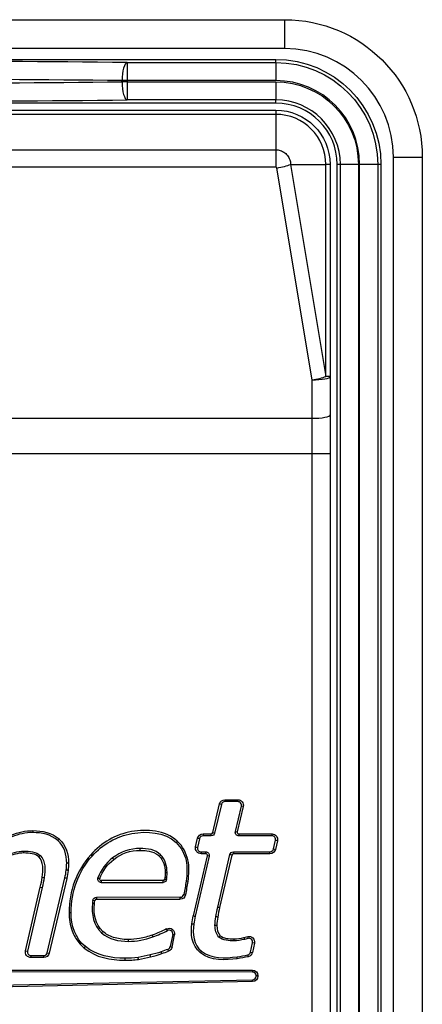
# Model space of a CAD drawing. Units: millimetres. Extents: x -1476 to -288, y 192 to 1032.
# Drawn here: x -1101 to -1089, y 522 to 549 of the extents above; entities that cross this region are included whole.
import ezdxf

# ---------------------------------------------------------------- set-up
doc = ezdxf.new("R2010")
doc.units = ezdxf.units.MM
doc.header["$LTSCALE"] = 5
doc.layers.get('0').update_dxf_attribs({"lineweight": 25})

msp = doc.modelspace()

# ---------------------------------------------------------------- linework, layer by layer
at = {"linetype": 'Continuous'}
for p, q in [((-1115.27082, 548.9551), (-1093.27082, 548.9551)), ((-1093.27082, 548.1551), (-1093.27082, 548.9551)), ((-1093.27082, 548.1551), (-1115.27082, 548.1551)), ((-1115.12082, 547.85972), (-1093.52082, 547.85972)), ((-1097.62879, 547.77181), (-1093.52082, 547.77181)), ((-1097.62879, 547.77181), (-1097.62879, 547.27211)), ((-1093.52082, 547.77181), (-1093.52082, 547.85972)), ((-1093.52082, 547.77181), (-1093.52082, 547.27211)), ((-1097.62879, 547.27211), (-1097.77496, 547.27211)), ((-1097.77496, 547.2378), (-1097.77496, 547.27211)), ((-1097.62879, 547.2378), (-1097.77496, 547.2378)), ((-1097.62879, 547.27211), (-1097.62879, 547.2378)), ((-1093.52082, 547.27211), (-1097.62879, 547.27211)), ((-1097.62879, 547.2378), (-1097.62879, 546.73811)), ((-1097.62879, 547.2378), (-1093.52082, 547.2378)), ((-1093.52082, 547.2378), (-1093.52082, 546.73811)), ((-1093.52082, 546.6502), (-1115.12082, 546.6502)), ((-1093.52082, 546.73811), (-1097.62879, 546.73811)), ((-1093.52082, 546.6502), (-1093.52082, 546.73811)), ((-1115.12082, 546.45496), (-1093.52082, 546.45496)), ((-1093.52082, 546.33907), (-1115.12082, 546.33907)), ((-1093.52082, 546.45496), (-1093.52082, 546.33907)), ((-1093.52082, 546.33907), (-1093.52082, 545.3597)), ((-1115.12082, 545.3597), (-1093.52082, 545.3597)), ((-1093.52082, 545.3597), (-1093.52082, 544.87753)), ((-1093.11265, 544.95496), (-1092.13671, 539.09934)), ((-1093.11265, 544.95496), (-1092.13671, 544.95496)), ((-1092.13671, 539.09934), (-1092.13671, 544.95496)), ((-1092.02082, 544.95496), (-1092.13671, 544.95496)), ((-1092.02082, 544.95496), (-1092.02082, 539.09934)), ((-1091.73767, 544.95496), (-1091.82558, 544.95496)), ((-1091.82558, 508.64989), (-1091.82558, 544.95496)), ((-1091.73767, 508.7378), (-1091.73767, 544.95496)), ((-1091.23798, 544.95496), (-1091.73767, 544.95496)), ((-1091.23798, 544.95496), (-1091.23798, 508.7378)), ((-1090.70397, 544.95496), (-1091.20367, 544.95496)), ((-1091.20367, 508.7378), (-1091.20367, 544.95496)), ((-1090.61606, 544.95496), (-1090.70397, 544.95496)), ((-1090.70397, 544.95496), (-1090.70397, 508.7378)), ((-1090.61606, 544.95496), (-1090.61606, 508.64989)), ((-1090.27082, 545.1551), (-1089.47082, 545.1551)), ((-1090.27082, 500.1551), (-1090.27082, 545.1551)), ((-1089.47082, 545.1551), (-1089.47082, 500.1551)), ((-1093.52082, 544.87753), (-1115.12082, 544.87753)), ((-1092.52082, 539.00129), (-1093.49676, 544.8569)), ((-1092.52082, 537.94044), (-1092.52082, 539.00129)), ((-1092.02082, 539.09934), (-1092.13671, 539.09934)), ((-1092.02082, 539.09934), (-1092.02082, 538.0385)), ((-1116.12082, 537.94044), (-1092.52082, 537.94044)), ((-1092.52082, 536.95986), (-1092.52082, 537.94044)), ((-1092.02082, 538.0385), (-1092.02082, 536.95986)), ((-1092.52082, 536.95986), (-1116.12082, 536.95986)), ((-1092.02082, 536.95986), (-1092.52082, 536.95986)), ((-1092.52082, 509.45496), (-1092.52082, 536.95986)), ((-1092.02082, 536.95986), (-1092.02082, 509.45496)), ((-1095.26432, 526.49221), (-1095.07919, 527.28379)), ((-1095.02768, 527.27174), (-1095.21281, 526.48016)), ((-1095.02768, 527.27174), (-1095.07919, 527.28379)), ((-1094.93045, 527.40187), (-1094.57259, 527.40221)), ((-1094.93045, 527.40187), (-1094.9304, 527.34897)), ((-1094.57254, 527.34931), (-1094.9304, 527.34897)), ((-1094.57254, 527.34931), (-1094.57259, 527.40221)), ((-1094.63962, 526.52634), (-1094.4751, 527.22643)), ((-1094.4236, 527.21433), (-1094.58812, 526.51424)), ((-1094.4236, 527.21433), (-1094.4751, 527.22643)), ((-1100.23775, 526.54656), (-1100.23775, 526.49366)), ((-1095.53442, 526.45583), (-1095.31018, 526.45583)), ((-1095.53442, 526.45583), (-1095.53442, 526.40293)), ((-1095.31018, 526.40293), (-1095.31018, 526.45583)), ((-1095.26432, 526.49221), (-1095.21281, 526.48016)), ((-1094.63962, 526.52634), (-1094.58812, 526.51424)), ((-1094.54227, 526.45636), (-1094.54227, 526.40346)), ((-1094.54227, 526.45636), (-1093.62722, 526.45636)), ((-1093.62722, 526.40346), (-1093.62722, 526.45636)), ((-1099.51508, 526.31625), (-1099.55017, 526.27666)), ((-1096.2456, 526.2573), (-1096.28135, 526.2183)), ((-1095.73937, 526.09546), (-1095.68338, 526.33741)), ((-1095.63185, 526.32548), (-1095.68784, 526.08353)), ((-1095.63185, 526.32548), (-1095.68338, 526.33741)), ((-1095.31018, 526.40293), (-1095.53442, 526.40293)), ((-1093.62722, 526.40346), (-1094.54227, 526.40346)), ((-1093.58572, 526.04039), (-1093.52981, 526.28082)), ((-1093.47829, 526.26884), (-1093.5342, 526.02841)), ((-1093.47829, 526.26884), (-1093.52981, 526.28082)), ((-1100.48746, 525.93038), (-1100.48764, 525.98327)), ((-1097.27231, 526.00253), (-1097.27241, 526.05543)), ((-1095.73937, 526.09546), (-1095.68784, 526.08353)), ((-1095.59, 525.96099), (-1095.46096, 525.96152)), ((-1095.59, 525.96099), (-1095.58978, 525.90809)), ((-1095.46074, 525.90863), (-1095.58978, 525.90809)), ((-1095.46074, 525.90863), (-1095.46096, 525.96152)), ((-1094.69157, 525.96212), (-1093.68303, 525.96304)), ((-1094.69157, 525.96212), (-1094.69152, 525.90923)), ((-1093.68298, 525.91014), (-1094.69152, 525.90923)), ((-1093.68298, 525.91014), (-1093.68303, 525.96304)), ((-1093.58572, 526.04039), (-1093.5342, 526.02841)), ((-1100.07314, 525.81972), (-1100.03562, 525.857)), ((-1099.25163, 525.64691), (-1099.30452, 525.64691)), ((-1098.64091, 525.88121), (-1098.60155, 525.84586)), ((-1095.8025, 524.19279), (-1095.41468, 525.8508)), ((-1095.36317, 525.83875), (-1095.7508, 524.18154)), ((-1095.36317, 525.83875), (-1095.41468, 525.8508)), ((-1095.12688, 524.43302), (-1094.78887, 525.8848)), ((-1094.73735, 525.8728), (-1095.07549, 524.42048)), ((-1094.73735, 525.8728), (-1094.78887, 525.8848)), ((-1099.84034, 523.17103), (-1099.35493, 525.24157)), ((-1099.30363, 525.2286), (-1099.78884, 523.15895)), ((-1096.64085, 525.16861), (-1098.34658, 525.16627)), ((-1098.34658, 525.16627), (-1098.3465, 525.11337)), ((-1098.3465, 525.11337), (-1096.64078, 525.11572)), ((-1096.64078, 525.11572), (-1096.64085, 525.16861)), ((-1100.44086, 523.2279), (-1100.03467, 524.98802)), ((-1099.98309, 524.9763), (-1100.38931, 523.216)), ((-1100.03467, 524.98802), (-1099.98309, 524.9763)), ((-1098.52884, 524.61051), (-1098.58117, 524.61824)), ((-1096.16408, 524.70463), (-1098.48229, 524.70364)), ((-1098.48229, 524.70364), (-1098.48227, 524.65074)), ((-1098.48227, 524.65074), (-1096.16406, 524.65173)), ((-1096.16406, 524.65173), (-1096.16408, 524.70463)), ((-1099.23752, 524.285), (-1099.18462, 524.285)), ((-1097.60266, 523.53943), (-1097.60254, 523.48653)), ((-1096.93736, 523.66262), (-1096.91959, 523.6128)), ((-1096.37391, 523.67757), (-1096.44298, 523.34144)), ((-1096.39117, 523.33079), (-1096.3221, 523.66692)), ((-1096.3221, 523.66692), (-1096.37391, 523.67757)), ((-1095.05663, 523.64491), (-1095.09293, 523.60643)), ((-1094.68176, 523.55481), (-1094.68176, 523.50192)), ((-1094.40175, 523.59514), (-1094.29941, 523.62078)), ((-1094.40175, 523.59514), (-1094.3889, 523.54383)), ((-1094.28655, 523.56947), (-1094.3889, 523.54383)), ((-1094.28655, 523.56947), (-1094.29941, 523.62078)), ((-1100.44086, 523.2279), (-1100.38931, 523.216)), ((-1098.81838, 523.30108), (-1098.78512, 523.34222)), ((-1096.48888, 523.21781), (-1096.50689, 523.26754)), ((-1096.44298, 523.34144), (-1096.39117, 523.33079)), ((-1094.22065, 523.19164), (-1094.16451, 523.45134)), ((-1094.22065, 523.19164), (-1094.16895, 523.18046)), ((-1094.11281, 523.44016), (-1094.16895, 523.18046)), ((-1094.11281, 523.44016), (-1094.16451, 523.45134)), ((-1100.29178, 523.09352), (-1099.9376, 523.09385)), ((-1100.29178, 523.09352), (-1100.29173, 523.04062)), ((-1099.93755, 523.04095), (-1100.29173, 523.04062)), ((-1099.93755, 523.04095), (-1099.9376, 523.09385)), ((-1099.84034, 523.17103), (-1099.78884, 523.15895)), ((-1097.69002, 522.96675), (-1097.69008, 523.01965)), ((-1094.1679, 522.64085), (-1113.0833, 522.64349)), ((-1113.08329, 522.69639), (-1094.16789, 522.69375)), ((-1094.16789, 522.69375), (-1094.1679, 522.64085)), ((-1114.30302, 521.99304), (-1094.16575, 522.42888)), ((-1094.16461, 522.376), (-1114.30212, 521.94015)), ((-1094.16461, 522.376), (-1094.16575, 522.42888)), ((-1094.01502, 522.54085), (-1094.06792, 522.54085)), ((-1094.06792, 522.52886), (-1094.06792, 522.54085)), ((-1094.01502, 522.52886), (-1094.06792, 522.52886)), ((-1094.01502, 522.54085), (-1094.01502, 522.52886))]:
    msp.add_line(p, q, dxfattribs=at)
at = {"linetype": 'Continuous', "extrusion": (0, 0, -1)}
for centre, radius, start, end in [((1093.27082, 545.1551), 3.8, 90, 180), ((1093.52082, 544.95496), 2.90476, 90, 180), ((1093.52082, 544.95496), 2.81685, 90, 180), ((1093.52082, 544.95496), 2.28284, 90, 180), ((1093.52082, 544.95496), 1.5, 90, 180), ((1094.9303, 527.24897), 0.1529, 13.163478, 89.946049), ((1094.57245, 527.24931), 0.1529, 89.946049, 193.224399), ((1095.53442, 526.30293), 0.1529, 13.029734, 90), ((1095.31018, 526.50293), 0.1, 193.163478, 270), ((1094.54227, 526.50346), 0.1, 270, 13.224399), ((1093.62722, 526.30346), 0.1529, 90, 193.09037), ((1095.59041, 526.06099), 0.1529, 269.761269, 13.029734), ((1095.46054, 525.86152), 0.1, 89.761269, 193.165321), ((1094.69148, 525.86212), 0.1, 13.106367, 89.947913), ((1093.68312, 526.06304), 0.1529, 193.09037, 269.947913), ((1098.34664, 525.21337), 0.1, 269.921238, 16.12793), ((1096.64092, 525.21572), 0.1, 188.341545, 269.921238), ((1098.48225, 524.60364), 0.1, 8.398605, 89.9755), ((1096.16412, 524.80463), 0.1529, 192.195779, 269.9755), ((1096.47186, 523.6977), 0.1529, 62.240491, 191.612153), ((1094.26225, 523.47247), 0.1529, 75.935659, 192.198829), ((1100.29188, 523.19352), 0.1529, 269.94564, 12.994617), ((1096.54094, 523.36157), 0.1529, 191.612153, 250.096005), ((1099.9377, 523.19385), 0.1529, 193.193965, 269.94564), ((1094.31839, 523.21277), 0.1529, 192.198829, 257.294042), ((1094.16792, 522.54085), 0.1529, 90.007993, 180), ((1094.16792, 522.52886), 0.1529, 180, 268.760118)]:
    msp.add_arc(centre, radius, start, end, dxfattribs=at)
at = {"linetype": 'Continuous'}
for centre, radius, start, end in [((-1093.27082, 545.1551), 3, 0, 90), ((-1093.52082, 544.95496), 2.31716, 0, 90), ((-1093.52082, 544.95496), 1.78315, 0, 90), ((-1093.52082, 544.95496), 1.69524, 0, 90), ((-1093.52082, 544.95496), 1.38411, 0, 90), ((-1094.9303, 527.24897), 0.1, 90.053951, 166.836522), ((-1094.57245, 527.24931), 0.1, 346.775601, 90.053951), ((-1095.31018, 526.50293), 0.0471, 270, 346.836522), ((-1094.54227, 526.50346), 0.0471, 166.775601, 270), ((-1095.53442, 526.30293), 0.1, 90, 166.970266), ((-1093.62722, 526.30346), 0.1, 346.90963, 90), ((-1095.59041, 526.06099), 0.1, 166.970266, 270.238731), ((-1095.46054, 525.86152), 0.0471, 346.834679, 90.238731), ((-1094.69148, 525.86212), 0.0471, 90.052087, 166.893633), ((-1093.68312, 526.06304), 0.1, 270.052087, 346.90963), ((-1098.34664, 525.21337), 0.0471, 165.733544, 270.078762), ((-1096.64092, 525.21572), 0.0471, 270.078762, 351.625723), ((-1098.48225, 524.60364), 0.0471, 90.0245, 171.601608), ((-1096.16412, 524.80463), 0.1, 270.0245, 347.815781), ((-1096.47186, 523.6977), 0.1, 348.387847, 117.743356), ((-1094.26225, 523.47247), 0.1, 347.801171, 104.064341), ((-1100.29188, 523.19352), 0.1, 167.005383, 270.05436), ((-1096.54094, 523.36157), 0.1, 289.903603, 348.387847), ((-1094.31839, 523.21277), 0.1, 282.699868, 347.801171), ((-1099.9377, 523.19385), 0.1, 270.05436, 346.806035), ((-1094.16792, 522.54085), 0.1, 0, 89.992007), ((-1094.16792, 522.52886), 0.1, 271.239882, 0)]:
    msp.add_arc(centre, radius, start, end, dxfattribs=at)
for centre, major_axis, ratio, start_param, end_param in [((-1104.32082, 547.00734), (22.89161, 0), 0.03492077, 1.27412841, 1.86746424), ((-1097.62879, 547.27211), (-0.00534, -0.49997), 0.29232008, 3.17809427, 4.71550946), ((-1104.32082, 546.50764), (22.39161, 0), 0.03570054, 1.27412841, 1.86746424), ((-1104.32082, 548.00228), (22.39161, 0), 0.03570054, 4.41572106, 5.0090569), ((-1097.62879, 547.2378), (0.00534, -0.49997), 0.29232008, 4.7092685, 6.24668369), ((-1104.32082, 547.50258), (22.89161, 0), 0.03492077, 4.41572106, 5.0090569), ((-1093.49676, 544.95496), (0.4932, 0.0822), 0.19354839, 4.6801421, 5.57227593), ((-1093.52082, 544.85278), (0, 0.02475), 0.9860133, 4.87983706, 6.28318531), ((-1092.52082, 539.09934), (0.5, 0), 0.19611614, 4.71238898, 6.28318531), ((-1092.52082, 539.09934), (-0.4932, -0.0822), 0.19354839, 1.53854944, 2.43068328), ((-1092.52082, 538.0385), (0.5, 0), 0.19611614, 4.71238898, 6.28318531)]:
    msp.add_ellipse(centre, major_axis=major_axis, ratio=ratio, start_param=start_param, end_param=end_param, dxfattribs=at)
for points, knots in [([(-1093.52082, 545.3597), (-1093.4792, 545.3597), (-1093.43711, 545.35317), (-1093.35395, 545.32677), (-1093.31224, 545.30527), (-1093.23926, 545.25041), (-1093.20699, 545.2163), (-1093.15621, 545.14034), (-1093.13701, 545.09743), (-1093.11735, 545.02119), (-1093.11297, 544.98798), (-1093.11265, 544.95496)], [0, 0, 0, 0, 0.19646344, 0.19646344, 0.41240765, 0.41240765, 0.62848092, 0.62848092, 0.84480703, 0.84480703, 1, 1, 1, 1]), ([(-1100.83946, 526.42188), (-1100.64943, 526.50375), (-1100.44395, 526.54601), (-1100.23785, 526.54656), (-1100.2378, 526.54656), (-1100.23775, 526.54656)], [0, 0, 0, 0, 0.99977194, 0.99977194, 1, 1, 1, 1]), ([(-1100.23775, 526.54656), (-1099.98665, 526.54656), (-1099.71658, 526.49362), (-1099.51517, 526.31633), (-1099.51512, 526.31629), (-1099.51508, 526.31625)], [0, 0, 0, 0, 0.99977473, 0.99977473, 1, 1, 1, 1]), ([(-1096.2456, 526.25729), (-1096.24561, 526.2573), (-1096.24561, 526.25731), (-1096.58764, 526.57061), (-1097.07899, 526.59302), (-1097.9417, 526.44793), (-1098.3448, 526.21084), (-1098.64091, 525.88121)], [0, 0, 0, 0, 0.00000678, 0.00000678, 0.50000339, 0.50000339, 1, 1, 1, 1]), ([(-1098.60155, 525.84586), (-1098.31183, 526.16839), (-1097.92206, 526.39759), (-1097.08109, 526.53902), (-1096.60292, 526.51287), (-1096.28135, 526.2183)], [0, 0, 0, 0, 0.5, 0.5, 1, 1, 1, 1]), ([(-1096.28135, 526.2183), (-1096.13968, 526.08844), (-1096.04612, 525.91204), (-1095.96449, 525.53825), (-1095.97627, 525.34186), (-1096.00228, 525.15191)], [0, 0, 0, 0, 0.5, 0.5, 1, 1, 1, 1]), ([(-1095.94983, 525.14507), (-1095.92365, 525.33633), (-1095.91094, 525.54096), (-1095.99633, 525.93201), (-1096.09551, 526.11971), (-1096.2456, 526.2573)], [0, 0, 0, 0, 0.49985458, 0.49985458, 1, 1, 1, 1]), ([(-1098.00138, 525.75265), (-1098.00134, 525.75269), (-1098.00129, 525.75273), (-1097.79137, 525.91723), (-1097.53871, 526.00204), (-1097.27231, 526.00253)], [0, 0, 0, 0, 0.00022496, 0.00022496, 1, 1, 1, 1]), ([(-1097.27231, 526.00253), (-1097.21107, 526.00253), (-1097.14962, 525.99934), (-1097.0008, 525.97871), (-1096.91147, 525.95491), (-1096.80151, 525.8915), (-1096.77058, 525.86849), (-1096.74363, 525.8418)], [0, 0, 0, 0, 0.32396209, 0.32396209, 0.80025444, 0.80025444, 1, 1, 1, 1]), ([(-1099.98065, 525.25861), (-1099.98063, 525.25872), (-1099.98061, 525.25882), (-1099.94734, 525.45447), (-1099.94367, 525.69025), (-1100.07306, 525.81964), (-1100.0731, 525.81968), (-1100.07314, 525.81972)], [0, 0, 0, 0, 0.00054207, 0.00054207, 0.99969271, 0.99969271, 1, 1, 1, 1]), ([(-1098.39229, 525.22498), (-1098.31083, 525.43365), (-1098.17867, 525.61566), (-1098.00148, 525.75258), (-1098.00143, 525.75262), (-1098.00138, 525.75265)], [0, 0, 0, 0, 0.99973206, 0.99973206, 1, 1, 1, 1]), ([(-1098.00138, 525.75265), (-1098.00463, 525.75683), (-1098.00789, 525.76101), (-1098.01439, 525.76936), (-1098.01764, 525.77354), (-1098.02522, 525.78328), (-1098.02954, 525.78884), (-1098.03387, 525.7944)], [0, 0, 0, 0, 0.30020791, 0.30020791, 0.60041582, 0.60041582, 1, 1, 1, 1]), ([(-1096.74363, 525.8418), (-1096.7399, 525.84555), (-1096.73616, 525.84931), (-1096.72868, 525.85682), (-1096.72494, 525.86058), (-1096.71624, 525.86932), (-1096.71128, 525.8743), (-1096.70631, 525.87929)], [0, 0, 0, 0, 0.30054748, 0.30054748, 0.60109496, 0.60109496, 1, 1, 1, 1]), ([(-1096.74363, 525.8418), (-1096.62691, 525.72501), (-1096.58254, 525.55996), (-1096.58254, 525.3879), (-1096.58254, 525.3878), (-1096.58254, 525.38771)], [0, 0, 0, 0, 0.9994243, 0.9994243, 1, 1, 1, 1]), ([(-1099.26576, 525.44884), (-1099.27163, 525.44951), (-1099.27751, 525.45018), (-1099.2892, 525.45152), (-1099.29503, 525.45219), (-1099.30667, 525.45352), (-1099.3125, 525.45418), (-1099.31832, 525.45485)], [0, 0, 0, 0, 0.33528863, 0.33528863, 0.66764432, 0.66764432, 1, 1, 1, 1]), ([(-1096.58254, 525.38771), (-1096.58254, 525.38761), (-1096.58254, 525.38751), (-1096.58208, 525.34638), (-1096.58375, 525.30544), (-1096.58708, 525.2641)], [0, 0, 0, 0, 0.00240886, 0.00240886, 1, 1, 1, 1]), ([(-1096.58254, 525.38771), (-1096.57507, 525.38775), (-1096.56759, 525.38779), (-1096.54996, 525.38789), (-1096.5398, 525.38795), (-1096.52964, 525.388)], [0, 0, 0, 0, 0.42395682, 0.42395682, 1, 1, 1, 1]), ([(-1100.03467, 524.98802), (-1100.0142, 525.07812), (-1099.99485, 525.16849), (-1099.98068, 525.2584), (-1099.98067, 525.2585), (-1099.98065, 525.25861)], [0, 0, 0, 0, 0.99881761, 0.99881761, 1, 1, 1, 1]), ([(-1099.98065, 525.25861), (-1099.97195, 525.25719), (-1099.96325, 525.25576), (-1099.94585, 525.25291), (-1099.93715, 525.25149), (-1099.92845, 525.25006)], [0, 0, 0, 0, 0.5, 0.5, 1, 1, 1, 1]), ([(-1099.30363, 525.2286), (-1099.31016, 525.23025), (-1099.31669, 525.2319), (-1099.3285, 525.23489), (-1099.33379, 525.23622), (-1099.34436, 525.2389), (-1099.34964, 525.24023), (-1099.35493, 525.24157)], [0, 0, 0, 0, 0.38176251, 0.38176251, 0.69088126, 0.69088126, 1, 1, 1, 1]), ([(-1098.44271, 525.24115), (-1098.43332, 525.23809), (-1098.42393, 525.23504), (-1098.40713, 525.22965), (-1098.39972, 525.2273), (-1098.39229, 525.22498)], [0, 0, 0, 0, 0.55938472, 0.55938472, 1, 1, 1, 1]), ([(-1096.58708, 525.2641), (-1096.57964, 525.26339), (-1096.5722, 525.26268), (-1096.55464, 525.26101), (-1096.54453, 525.26004), (-1096.53442, 525.25908)], [0, 0, 0, 0, 0.4239557, 0.4239557, 1, 1, 1, 1]), ([(-1095.94983, 525.14507), (-1095.95507, 525.14575), (-1095.96032, 525.14644), (-1095.97081, 525.1478), (-1095.97606, 525.14849), (-1095.98829, 525.15009), (-1095.99529, 525.151), (-1096.00228, 525.15191)], [0, 0, 0, 0, 0.30001029, 0.30001029, 0.60002057, 0.60002057, 1, 1, 1, 1]), ([(-1098.53827, 524.52899), (-1098.53826, 524.52909), (-1098.53825, 524.5292), (-1098.5359, 524.55655), (-1098.5328, 524.58364), (-1098.52884, 524.61051)], [0, 0, 0, 0, 0.00392463, 0.00392463, 1, 1, 1, 1]), ([(-1099.23752, 524.285), (-1099.2373, 524.11342), (-1099.20975, 523.93871), (-1099.10782, 523.66107), (-1099.04699, 523.54902), (-1098.92444, 523.39689), (-1098.87372, 523.34582), (-1098.81838, 523.30108)], [0, 0, 0, 0, 0.46947709, 0.46947709, 0.80780734, 0.80780734, 1, 1, 1, 1]), ([(-1098.53827, 524.52899), (-1098.54704, 524.52979), (-1098.55582, 524.5306), (-1098.57338, 524.53221), (-1098.58216, 524.53302), (-1098.59094, 524.53383)], [0, 0, 0, 0, 0.5, 0.5, 1, 1, 1, 1]), ([(-1098.30315, 523.76317), (-1098.51208, 523.95615), (-1098.56664, 524.23959), (-1098.53829, 524.52877), (-1098.53828, 524.52888), (-1098.53827, 524.52899)], [0, 0, 0, 0, 0.99962917, 0.99962917, 1, 1, 1, 1]), ([(-1095.07549, 524.42048), (-1095.07554, 524.4203), (-1095.07558, 524.42012), (-1095.09727, 524.33513), (-1095.11322, 524.24703), (-1095.12827, 524.15863)], [0, 0, 0, 0, 0.00212018, 0.00212018, 1, 1, 1, 1]), ([(-1095.07549, 524.42048), (-1095.08313, 524.42235), (-1095.09077, 524.42421), (-1095.1079, 524.42839), (-1095.11739, 524.43071), (-1095.12688, 524.43302)], [0, 0, 0, 0, 0.4460402, 0.4460402, 1, 1, 1, 1]), ([(-1095.84086, 523.97671), (-1095.83135, 524.05063), (-1095.81684, 524.12155), (-1095.80261, 524.19225), (-1095.80255, 524.19252), (-1095.8025, 524.19279)], [0, 0, 0, 0, 0.99619903, 0.99619903, 1, 1, 1, 1]), ([(-1095.8025, 524.19279), (-1095.79611, 524.1914), (-1095.78971, 524.19001), (-1095.7779, 524.18744), (-1095.77248, 524.18626), (-1095.76164, 524.1839), (-1095.75622, 524.18272), (-1095.7508, 524.18154)], [0, 0, 0, 0, 0.37098686, 0.37098686, 0.68549343, 0.68549343, 1, 1, 1, 1]), ([(-1095.12827, 524.15863), (-1095.13517, 524.15977), (-1095.14207, 524.1609), (-1095.15422, 524.1629), (-1095.15947, 524.16376), (-1095.16997, 524.16549), (-1095.17522, 524.16636), (-1095.18047, 524.16722)], [0, 0, 0, 0, 0.39645877, 0.39645877, 0.69822938, 0.69822938, 1, 1, 1, 1]), ([(-1098.30315, 523.76317), (-1098.30673, 523.75927), (-1098.31032, 523.75536), (-1098.31749, 523.74756), (-1098.32108, 523.74365), (-1098.32942, 523.73457), (-1098.33418, 523.72939), (-1098.33893, 523.72421)], [0, 0, 0, 0, 0.30060554, 0.30060554, 0.60121108, 0.60121108, 1, 1, 1, 1]), ([(-1097.60266, 523.53943), (-1097.67817, 523.53943), (-1097.75395, 523.54416), (-1097.94937, 523.57338), (-1098.07062, 523.60943), (-1098.22161, 523.69679), (-1098.2645, 523.72786), (-1098.30315, 523.76317)], [0, 0, 0, 0, 0.30057594, 0.30057594, 0.79237436, 0.79237436, 1, 1, 1, 1]), ([(-1095.60805, 523.17184), (-1095.6081, 523.17188), (-1095.60815, 523.17192), (-1095.85127, 523.36608), (-1095.88237, 523.70599), (-1095.84086, 523.97671)], [0, 0, 0, 0, 0.00020664, 0.00020664, 1, 1, 1, 1]), ([(-1095.84086, 523.97671), (-1095.83438, 523.9758), (-1095.8279, 523.97488), (-1095.81593, 523.9732), (-1095.81044, 523.97242), (-1095.79946, 523.97087), (-1095.79396, 523.9701), (-1095.78847, 523.96933)], [0, 0, 0, 0, 0.37098736, 0.37098736, 0.68549368, 0.68549368, 1, 1, 1, 1]), ([(-1095.15144, 523.92886), (-1095.15782, 523.92888), (-1095.16419, 523.92889), (-1095.1762, 523.92893), (-1095.18183, 523.92894), (-1095.19308, 523.92897), (-1095.19871, 523.92899), (-1095.20434, 523.929)], [0, 0, 0, 0, 0.36150174, 0.36150174, 0.68075087, 0.68075087, 1, 1, 1, 1]), ([(-1095.15144, 523.92886), (-1095.15099, 523.8189), (-1095.12735, 523.71159), (-1095.05664, 523.64492), (-1095.05663, 523.64491), (-1095.05662, 523.64491)], [0, 0, 0, 0, 0.99996232, 0.99996232, 1, 1, 1, 1]), ([(-1096.93736, 523.66262), (-1096.99476, 523.64198), (-1097.053, 523.62355), (-1097.17078, 523.59174), (-1097.23041, 523.57833), (-1097.39339, 523.5496), (-1097.49818, 523.53968), (-1097.60266, 523.53943)], [0, 0, 0, 0, 0.2689721, 0.2689721, 0.53801682, 0.53801682, 1, 1, 1, 1]), ([(-1095.05663, 523.64491), (-1094.9737, 523.56669), (-1094.81566, 523.55446), (-1094.68185, 523.55481), (-1094.6818, 523.55481), (-1094.68176, 523.55481)], [0, 0, 0, 0, 0.99965062, 0.99965062, 1, 1, 1, 1]), ([(-1094.68176, 523.55481), (-1094.58955, 523.55481), (-1094.4947, 523.57158), (-1094.40185, 523.59512), (-1094.4018, 523.59513), (-1094.40175, 523.59514)], [0, 0, 0, 0, 0.9994807, 0.9994807, 1, 1, 1, 1]), ([(-1096.67206, 523.15148), (-1096.67458, 523.1583), (-1096.6771, 523.16512), (-1096.68321, 523.18166), (-1096.68681, 523.19138), (-1096.6904, 523.2011)], [0, 0, 0, 0, 0.41241191, 0.41241191, 1, 1, 1, 1]), ([(-1095.60805, 523.17184), (-1095.60475, 523.17601), (-1095.60146, 523.18017), (-1095.59486, 523.18849), (-1095.59156, 523.19265), (-1095.5839, 523.20231), (-1095.57955, 523.2078), (-1095.57519, 523.2133)], [0, 0, 0, 0, 0.30116312, 0.30116312, 0.60232624, 0.60232624, 1, 1, 1, 1]), ([(-1097.69002, 522.96675), (-1097.65914, 522.96687), (-1097.62827, 522.9672), (-1097.56654, 522.96869), (-1097.53567, 522.96984), (-1097.44289, 522.97504), (-1097.38097, 522.98088), (-1097.31963, 522.99025)], [0, 0, 0, 0, 0.24926571, 0.24926571, 0.49856097, 0.49856097, 1, 1, 1, 1]), ([(-1097.31963, 522.99025), (-1097.32104, 522.99895), (-1097.32246, 523.00765), (-1097.32528, 523.02506), (-1097.3267, 523.03376), (-1097.32811, 523.04246)], [0, 0, 0, 0, 0.5, 0.5, 1, 1, 1, 1]), ([(-1097.31963, 522.99025), (-1097.31946, 522.99028), (-1097.3193, 522.99031), (-1097.20652, 523.00973), (-1097.09556, 523.03419), (-1096.9854, 523.06102)], [0, 0, 0, 0, 0.00145804, 0.00145804, 1, 1, 1, 1]), ([(-1096.9854, 523.06102), (-1096.98743, 523.0696), (-1096.98946, 523.07818), (-1096.99352, 523.09534), (-1096.99555, 523.10392), (-1096.99758, 523.1125)], [0, 0, 0, 0, 0.5, 0.5, 1, 1, 1, 1]), ([(-1094.58648, 523.00863), (-1094.58664, 523.00861), (-1094.5868, 523.00858), (-1094.91336, 522.96675), (-1095.31386, 522.9404), (-1095.60795, 523.17176), (-1095.608, 523.1718), (-1095.60805, 523.17184)], [0, 0, 0, 0, 0.00049821, 0.00049821, 0.99982829, 0.99982829, 1, 1, 1, 1]), ([(-1094.58648, 523.00863), (-1094.5872, 523.01387), (-1094.58792, 523.01911), (-1094.58936, 523.02959), (-1094.59008, 523.03483), (-1094.59176, 523.04706), (-1094.59272, 523.05405), (-1094.59369, 523.06103)], [0, 0, 0, 0, 0.30000863, 0.30000863, 0.60001726, 0.60001726, 1, 1, 1, 1]), ([(-1094.28476, 523.0636), (-1094.38473, 523.04104), (-1094.48535, 523.0235), (-1094.58615, 523.00867), (-1094.58631, 523.00865), (-1094.58648, 523.00863)], [0, 0, 0, 0, 0.99838993, 0.99838993, 1, 1, 1, 1])]:
    msp.add_open_spline(points, degree=3, knots=knots, dxfattribs=at)
for points in [[(-1100.23775, 526.49366), (-1100.43706, 526.49313), (-1100.63499, 526.4524), (-1100.8187, 526.37322)], [(-1099.55017, 526.27666), (-1099.73756, 526.44162), (-1099.99304, 526.49366), (-1100.23775, 526.49366)], [(-1099.30452, 525.64691), (-1099.30452, 525.88061), (-1099.37029, 526.11723), (-1099.55017, 526.27666)], [(-1099.51508, 526.31625), (-1099.32037, 526.14366), (-1099.25163, 525.88883), (-1099.25163, 525.64691)], [(-1100.99431, 525.857), (-1100.83533, 525.92832), (-1100.66332, 525.98266), (-1100.48764, 525.98327)], [(-1100.48746, 525.93038), (-1100.65203, 525.9298), (-1100.81751, 525.87833), (-1100.97257, 525.80878)], [(-1100.48764, 525.98327), (-1100.33672, 525.98327), (-1100.14843, 525.97054), (-1100.03562, 525.857)], [(-1100.07314, 525.81972), (-1100.16555, 525.91272), (-1100.33837, 525.93036), (-1100.48746, 525.93038)], [(-1097.27241, 526.05543), (-1097.54945, 526.05492), (-1097.81506, 525.96587), (-1098.03387, 525.7944)], [(-1096.70631, 525.87929), (-1096.8532, 526.02485), (-1097.07543, 526.05543), (-1097.27241, 526.05543)], [(-1100.03562, 525.857), (-1099.88287, 525.70425), (-1099.89484, 525.44767), (-1099.92845, 525.25006)], [(-1099.31832, 525.45485), (-1099.31, 525.51848), (-1099.30452, 525.5827), (-1099.30452, 525.64691)], [(-1099.25163, 525.64691), (-1099.25163, 525.57975), (-1099.25726, 525.51401), (-1099.26576, 525.44884)], [(-1098.64091, 525.88121), (-1099.03123, 525.44509), (-1099.23752, 524.86975), (-1099.23752, 524.285)], [(-1099.18462, 524.285), (-1099.18462, 524.85678), (-1098.98274, 525.41995), (-1098.60155, 525.84586)], [(-1098.03387, 525.7944), (-1098.21939, 525.65105), (-1098.35801, 525.45925), (-1098.44271, 525.24115)], [(-1096.52964, 525.388), (-1096.52964, 525.56774), (-1096.5765, 525.74947), (-1096.70631, 525.87929)], [(-1099.35493, 525.24157), (-1099.33599, 525.31121), (-1099.32536, 525.38307), (-1099.31832, 525.45485)], [(-1099.26576, 525.44884), (-1099.27296, 525.37564), (-1099.28376, 525.30197), (-1099.30363, 525.2286)], [(-1096.53442, 525.25908), (-1096.53094, 525.30196), (-1096.52916, 525.34497), (-1096.52964, 525.388)], [(-1099.92845, 525.25006), (-1099.94293, 525.15814), (-1099.96247, 525.06702), (-1099.98309, 524.9763)], [(-1096.58708, 525.2641), (-1096.58909, 525.24589), (-1096.59153, 525.22743), (-1096.59425, 525.20885)], [(-1096.59425, 525.20885), (-1096.5768, 525.2063), (-1096.55935, 525.20375), (-1096.5419, 525.2012)], [(-1096.5419, 525.2012), (-1096.53908, 525.22045), (-1096.53654, 525.23974), (-1096.53442, 525.25908)], [(-1096.00228, 525.15191), (-1096.01762, 525.02819), (-1096.03996, 524.90537), (-1096.06635, 524.78351)], [(-1096.01464, 524.77232), (-1095.98802, 524.89524), (-1095.96542, 525.01937), (-1095.94983, 525.14507)], [(-1098.58117, 524.61824), (-1098.58531, 524.59022), (-1098.58852, 524.56205), (-1098.59094, 524.53383)], [(-1096.06635, 524.78351), (-1096.04911, 524.77978), (-1096.03188, 524.77605), (-1096.01464, 524.77232)], [(-1098.78512, 523.34222), (-1099.06301, 523.56687), (-1099.18417, 523.9299), (-1099.18462, 524.285)], [(-1098.59094, 524.53383), (-1098.62005, 524.23692), (-1098.56405, 523.93207), (-1098.33893, 523.72421)], [(-1095.18047, 524.16722), (-1095.16531, 524.2563), (-1095.14923, 524.34544), (-1095.12688, 524.43302)], [(-1095.7508, 524.18154), (-1095.76498, 524.11115), (-1095.77934, 524.0406), (-1095.78847, 523.96933)], [(-1095.20434, 523.929), (-1095.20361, 524.00876), (-1095.19295, 524.08856), (-1095.18047, 524.16722)], [(-1095.12827, 524.15863), (-1095.14046, 524.08179), (-1095.15073, 524.00331), (-1095.15144, 523.92886)], [(-1096.54299, 523.83284), (-1096.6692, 523.76635), (-1096.80222, 523.71082), (-1096.93736, 523.66262)], [(-1096.91959, 523.6128), (-1096.78258, 523.66167), (-1096.64731, 523.71804), (-1096.51832, 523.78602)], [(-1096.51832, 523.78602), (-1096.52654, 523.80162), (-1096.53477, 523.81723), (-1096.54299, 523.83284)], [(-1095.78847, 523.96933), (-1095.82905, 523.70558), (-1095.79484, 523.38871), (-1095.57519, 523.2133)], [(-1095.09293, 523.60643), (-1095.18024, 523.68876), (-1095.20392, 523.81352), (-1095.20434, 523.929)], [(-1098.33893, 523.72421), (-1098.13941, 523.54183), (-1097.86445, 523.48653), (-1097.60254, 523.48653)], [(-1097.60254, 523.48653), (-1097.36961, 523.48709), (-1097.13878, 523.53395), (-1096.91959, 523.6128)], [(-1094.68176, 523.50192), (-1094.81667, 523.50156), (-1094.98861, 523.50803), (-1095.09293, 523.60643)], [(-1094.3889, 523.54383), (-1094.48444, 523.51961), (-1094.58291, 523.50192), (-1094.68176, 523.50192)], [(-1098.81838, 523.30108), (-1098.50508, 523.04624), (-1098.09161, 522.9663), (-1097.69002, 522.96675)], [(-1097.69008, 523.01965), (-1098.07485, 523.01921), (-1098.47886, 523.09304), (-1098.78512, 523.34222)], [(-1096.6904, 523.2011), (-1096.79011, 523.16346), (-1096.89379, 523.13635), (-1096.99758, 523.1125)], [(-1096.50689, 523.26754), (-1096.56806, 523.2454), (-1096.62922, 523.22323), (-1096.6904, 523.2011)], [(-1096.67206, 523.15148), (-1096.61098, 523.17358), (-1096.54993, 523.1957), (-1096.48888, 523.21781)], [(-1095.57519, 523.2133), (-1095.30225, 522.99857), (-1094.9189, 523.01937), (-1094.59369, 523.06103)], [(-1097.32811, 523.04246), (-1097.44762, 523.0242), (-1097.56927, 523.02009), (-1097.69008, 523.01965)], [(-1096.99758, 523.1125), (-1097.10699, 523.08585), (-1097.2171, 523.06158), (-1097.32811, 523.04246)], [(-1096.9854, 523.06102), (-1096.88041, 523.08515), (-1096.7754, 523.1125), (-1096.67206, 523.15148)], [(-1094.59369, 523.06103), (-1094.49403, 523.07569), (-1094.39467, 523.09303), (-1094.29641, 523.11521)], [(-1094.28476, 523.0636), (-1094.28864, 523.0808), (-1094.29252, 523.098), (-1094.29641, 523.11521)]]:
    msp.add_open_spline(points, degree=3, dxfattribs=at)

doc.saveas('drawing.dxf')
